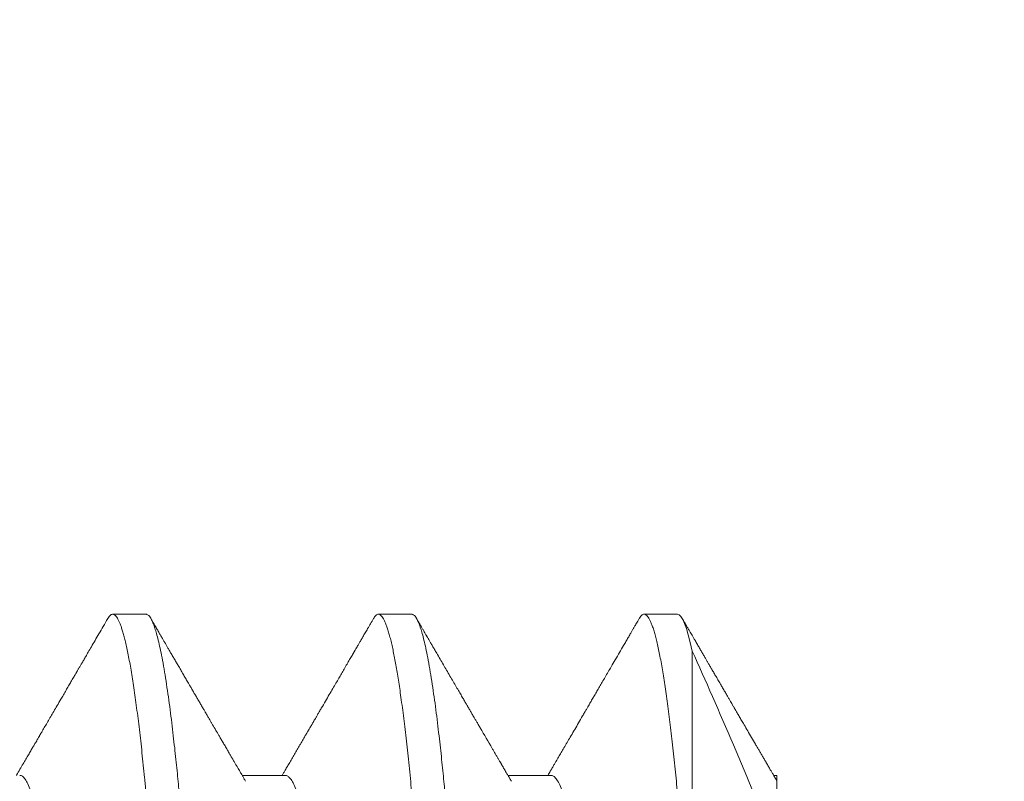
# Model space of a CAD drawing. Extents: x -58 to 61, y -9 to 42.
# Drawn here: x 45 to 46, y 5 to 5 of the extents above; entities that cross this region are included whole.
import ezdxf

# ---------------------------------------------------------------- set-up
doc = ezdxf.new("R2010")
doc.units = 0
doc.header["$MEASUREMENT"] = 0
doc.layers.get('0').update_dxf_attribs({"linetype": 'CONTINUOUS', "lineweight": 13})

msp = doc.modelspace()

# ---------------------------------------------------------------- linework, layer by layer
at = {"linetype": 'Continuous'}
for p, q in [((45.36596, 5.35054), (45.36075, 5.35054)), ((45.40762, 5.35054), (45.40241, 5.35054)), ((45.44929, 5.35054), (45.44408, 5.35054)), ((45.38783, 5.32528), (45.38105, 5.32528)), ((45.4295, 5.32528), (45.42272, 5.32528)), ((45.46491, 5.32528), (45.46439, 5.32528))]:
    msp.add_line(p, q, dxfattribs=at)
at = {"color": 8}
msp.add_line((45.45161, 5.34475), (45.45161, 5.29551), dxfattribs=at)
at = {"linetype": 'Continuous'}
for centre, radius, start, end in [((40.39922, 10.06623), 6.20115, 302.530936, 0.122188), ((40.39922, 10.06623), 6.26365, 302.530936, 0.122188), ((40.86608, 9.45451), 5.1231, 299.61776, 0.12219), ((40.86608, 9.45451), 5.1856, 299.61776, 0.12219)]:
    msp.add_arc(centre, radius, start, end, dxfattribs=at)
for points, knots in [([(45.35998, 5.34987), (45.35974, 5.34946), (45.35928, 5.34866), (45.35861, 5.34751), (45.35799, 5.34645), (45.35743, 5.34548), (45.35695, 5.34465), (45.35654, 5.34395), (45.35621, 5.34338), (45.3559, 5.34286), (45.35564, 5.3424), (45.35544, 5.34206), (45.3553, 5.34182), (45.35521, 5.34166), (45.35513, 5.34153), (45.35506, 5.34141), (45.35499, 5.34129), (45.3549, 5.34113), (45.35477, 5.3409), (45.3546, 5.34061), (45.35441, 5.34029), (45.35415, 5.33984), (45.35382, 5.33928), (45.35342, 5.3386), (45.35302, 5.3379), (45.35255, 5.3371), (45.35205, 5.33624), (45.35152, 5.33534), (45.35103, 5.3345), (45.35058, 5.33371), (45.35013, 5.33296), (45.34979, 5.33237), (45.34955, 5.33195), (45.34941, 5.33172), (45.3493, 5.33153), (45.34923, 5.3314), (45.34918, 5.33132), (45.34913, 5.33124), (45.34905, 5.33109), (45.34891, 5.33086), (45.34872, 5.33053), (45.34848, 5.33013), (45.34821, 5.32966), (45.34789, 5.32912), (45.34753, 5.3285), (45.34713, 5.3278), (45.34668, 5.32704), (45.34619, 5.32621), (45.34585, 5.32562), (45.34566, 5.3253), (45.34565, 5.32528)], [0, 0, 0, 0, 0.050325, 0.097042, 0.14015, 0.179651, 0.215547, 0.241222, 0.264673, 0.2859, 0.304524, 0.319963, 0.327622, 0.334156, 0.339565, 0.343848, 0.348025, 0.354051, 0.36359, 0.375762, 0.389424, 0.403544, 0.429897, 0.45771, 0.486797, 0.515054, 0.555156, 0.591991, 0.62556, 0.657107, 0.687872, 0.717855, 0.728897, 0.738909, 0.746553, 0.751817, 0.754036, 0.756969, 0.761622, 0.771827, 0.785903, 0.801802, 0.820806, 0.842916, 0.868129, 0.896443, 0.927271, 0.961087, 0.997891, 1, 1, 1, 1]), ([(45.38159, 5.32436), (45.3815, 5.32451), (45.38133, 5.32481), (45.38109, 5.32521), (45.3809, 5.32555), (45.38074, 5.32581), (45.38059, 5.32608), (45.38041, 5.32638), (45.38019, 5.32675), (45.37996, 5.32716), (45.3797, 5.3276), (45.37942, 5.32808), (45.37909, 5.32863), (45.37874, 5.32924), (45.37837, 5.32988), (45.37802, 5.33047), (45.3777, 5.33102), (45.37734, 5.33163), (45.37691, 5.33236), (45.37652, 5.33305), (45.3762, 5.33359), (45.37598, 5.33396), (45.37578, 5.33431), (45.37562, 5.33459), (45.37549, 5.3348), (45.3754, 5.33495), (45.37533, 5.33507), (45.37526, 5.3352), (45.37517, 5.33535), (45.37506, 5.33554), (45.37492, 5.33578), (45.37472, 5.33613), (45.37445, 5.3366), (45.37412, 5.33716), (45.37379, 5.33772), (45.37347, 5.33826), (45.37317, 5.33878), (45.37289, 5.33927), (45.37258, 5.3398), (45.37225, 5.34037), (45.37188, 5.341), (45.3715, 5.34166), (45.37113, 5.3423), (45.37077, 5.34291), (45.37043, 5.34348), (45.37009, 5.34407), (45.36977, 5.34462), (45.36949, 5.3451), (45.36928, 5.34547), (45.36912, 5.34573), (45.36903, 5.3459), (45.36895, 5.34604), (45.36887, 5.34617), (45.36877, 5.34634), (45.36862, 5.34659), (45.36843, 5.34693), (45.36817, 5.34737), (45.36787, 5.34789), (45.36753, 5.34848), (45.36714, 5.34914), (45.36687, 5.34961), (45.36673, 5.34985)], [0, 0, 0, 0, 0.018595, 0.03447, 0.047626, 0.058062, 0.065777, 0.078686, 0.093872, 0.109371, 0.126703, 0.145868, 0.16564, 0.192369, 0.217307, 0.240453, 0.261806, 0.282054, 0.313106, 0.347749, 0.362342, 0.37747, 0.391286, 0.40258, 0.410533, 0.416476, 0.420462, 0.424818, 0.430786, 0.438368, 0.447564, 0.458373, 0.479773, 0.502713, 0.524766, 0.545931, 0.566208, 0.585596, 0.604096, 0.628105, 0.652405, 0.678246, 0.705631, 0.727404, 0.750063, 0.773607, 0.796016, 0.814854, 0.830115, 0.839213, 0.846299, 0.849798, 0.854962, 0.861836, 0.870419, 0.884522, 0.901664, 0.921846, 0.945068, 0.971331, 1, 1, 1, 1]), ([(45.40165, 5.34987), (45.40149, 5.34959), (45.40118, 5.34907), (45.40074, 5.34831), (45.40034, 5.34762), (45.39999, 5.34701), (45.39967, 5.34647), (45.3994, 5.346), (45.39917, 5.3456), (45.39898, 5.34527), (45.39883, 5.34503), (45.39873, 5.34485), (45.39867, 5.34474), (45.39862, 5.34466), (45.39858, 5.34459), (45.39852, 5.3445), (45.39846, 5.34438), (45.39837, 5.34424), (45.39826, 5.34403), (45.3981, 5.34376), (45.3979, 5.34342), (45.39769, 5.34307), (45.39741, 5.34258), (45.39704, 5.34195), (45.39661, 5.34121), (45.39619, 5.34048), (45.39574, 5.33971), (45.39524, 5.33885), (45.39469, 5.33791), (45.39409, 5.33688), (45.39357, 5.33599), (45.39315, 5.33528), (45.39288, 5.33481), (45.39264, 5.3344), (45.39245, 5.33407), (45.3923, 5.33382), (45.3922, 5.33364), (45.39213, 5.33352), (45.39205, 5.33339), (45.39195, 5.33321), (45.39178, 5.33291), (45.39153, 5.3325), (45.39124, 5.332), (45.39095, 5.33151), (45.39067, 5.33101), (45.39038, 5.33053), (45.39005, 5.32996), (45.38968, 5.32932), (45.38925, 5.32858), (45.38882, 5.32786), (45.38848, 5.32728), (45.38823, 5.32684), (45.38806, 5.32655), (45.38787, 5.32623), (45.38766, 5.32587), (45.38747, 5.32555), (45.38735, 5.32534), (45.38732, 5.32528)], [0, 0, 0, 0, 0.033664, 0.064413, 0.09225, 0.117174, 0.139187, 0.158289, 0.17448, 0.18776, 0.198131, 0.204697, 0.209131, 0.211608, 0.214375, 0.218121, 0.222846, 0.228551, 0.235234, 0.247714, 0.262145, 0.276479, 0.290474, 0.322427, 0.352457, 0.380585, 0.411915, 0.446746, 0.485077, 0.526907, 0.572232, 0.594218, 0.613383, 0.629718, 0.643222, 0.653896, 0.660299, 0.664955, 0.669174, 0.676191, 0.686157, 0.705875, 0.726487, 0.746794, 0.766797, 0.786497, 0.806051, 0.835626, 0.865502, 0.895574, 0.924289, 0.936573, 0.94848, 0.96031, 0.974762, 0.992475, 1, 1, 1, 1]), ([(45.42326, 5.32436), (45.42316, 5.32453), (45.42297, 5.32486), (45.4227, 5.32531), (45.42247, 5.32571), (45.42228, 5.32604), (45.42212, 5.32631), (45.422, 5.32651), (45.42192, 5.32665), (45.42186, 5.32675), (45.42181, 5.32683), (45.42176, 5.32692), (45.4217, 5.32702), (45.4216, 5.3272), (45.42145, 5.32746), (45.42124, 5.32781), (45.42101, 5.32821), (45.42076, 5.32863), (45.42051, 5.32906), (45.41971, 5.33043), (45.41889, 5.33183), (45.41807, 5.33323), (45.4178, 5.33371), (45.41755, 5.33413), (45.41734, 5.33449), (45.41716, 5.3348), (45.41701, 5.33506), (45.41686, 5.33531), (45.41672, 5.33555), (45.41657, 5.33581), (45.41638, 5.33615), (45.41612, 5.33658), (45.41581, 5.33712), (45.41545, 5.33774), (45.41505, 5.33842), (45.41461, 5.33918), (45.41413, 5.33999), (45.41362, 5.34087), (45.41311, 5.34176), (45.41259, 5.34264), (45.41208, 5.34352), (45.41162, 5.34431), (45.41122, 5.345), (45.4109, 5.34554), (45.41062, 5.34603), (45.4104, 5.34641), (45.41023, 5.3467), (45.41011, 5.3469), (45.41003, 5.34704), (45.40997, 5.34715), (45.4099, 5.34726), (45.40981, 5.34742), (45.40967, 5.34765), (45.4095, 5.34796), (45.40928, 5.34833), (45.40902, 5.34878), (45.40872, 5.34929), (45.40851, 5.34966), (45.4084, 5.34985)], [0, 0, 0, 0, 0.020468, 0.038449, 0.053943, 0.06695, 0.077467, 0.085495, 0.090818, 0.094036, 0.097087, 0.100581, 0.104518, 0.108897, 0.120972, 0.135508, 0.150566, 0.167455, 0.184781, 0.202171, 0.328262, 0.34913, 0.367879, 0.384342, 0.398517, 0.410404, 0.420119, 0.430106, 0.439044, 0.448924, 0.460197, 0.478669, 0.49997, 0.524103, 0.551068, 0.580657, 0.612689, 0.647166, 0.684088, 0.716843, 0.751308, 0.787486, 0.809607, 0.83185, 0.851225, 0.867208, 0.87693, 0.88476, 0.890698, 0.894037, 0.897293, 0.9039, 0.912842, 0.924656, 0.939342, 0.9569, 0.977331, 1, 1, 1, 1]), ([(45.44332, 5.34987), (45.44324, 5.34974), (45.44309, 5.34949), (45.44289, 5.34914), (45.44272, 5.34885), (45.44259, 5.34862), (45.44248, 5.34843), (45.44234, 5.34819), (45.44215, 5.34787), (45.44188, 5.3474), (45.44157, 5.34686), (45.44122, 5.34627), (45.44077, 5.34549), (45.44021, 5.34453), (45.43956, 5.34342), (45.43897, 5.3424), (45.43844, 5.3415), (45.43797, 5.34069), (45.43752, 5.33991), (45.43709, 5.33917), (45.43669, 5.33848), (45.43631, 5.33783), (45.436, 5.3373), (45.43576, 5.33689), (45.43559, 5.3366), (45.43543, 5.33632), (45.43524, 5.33599), (45.43501, 5.3356), (45.43473, 5.33512), (45.43432, 5.33442), (45.43381, 5.33354), (45.43321, 5.33251), (45.43264, 5.33155), (45.43212, 5.33064), (45.43163, 5.32981), (45.43119, 5.32905), (45.43086, 5.32849), (45.43063, 5.3281), (45.43047, 5.32783), (45.43028, 5.32751), (45.43006, 5.32712), (45.4298, 5.32668), (45.42951, 5.32618), (45.42923, 5.32571), (45.42905, 5.3254), (45.42898, 5.32528)], [0, 0, 0, 0, 0.016381, 0.030459, 0.042235, 0.051709, 0.058882, 0.064908, 0.080564, 0.098281, 0.121868, 0.146352, 0.171273, 0.216861, 0.262521, 0.307154, 0.340618, 0.373482, 0.405372, 0.435475, 0.463765, 0.49024, 0.514753, 0.528245, 0.539726, 0.550049, 0.563053, 0.579199, 0.598488, 0.620919, 0.664616, 0.706413, 0.746293, 0.782571, 0.816595, 0.847603, 0.875587, 0.884757, 0.895422, 0.908578, 0.924223, 0.942357, 0.962589, 0.985221, 1, 1, 1, 1]), ([(45.46491, 5.32438), (45.46481, 5.32456), (45.4646, 5.32492), (45.4643, 5.32543), (45.46404, 5.32587), (45.46382, 5.32624), (45.46364, 5.32655), (45.46351, 5.32678), (45.46341, 5.32695), (45.46333, 5.32708), (45.46326, 5.3272), (45.46318, 5.32734), (45.46308, 5.32752), (45.46295, 5.32774), (45.4628, 5.32799), (45.46261, 5.32832), (45.46237, 5.32873), (45.46209, 5.32921), (45.46182, 5.32968), (45.46142, 5.33035), (45.46092, 5.3312), (45.46033, 5.33223), (45.45981, 5.33312), (45.45936, 5.33388), (45.459, 5.33451), (45.45867, 5.33507), (45.45841, 5.33551), (45.45821, 5.33585), (45.45808, 5.33609), (45.45794, 5.33631), (45.45779, 5.33657), (45.45761, 5.33689), (45.45738, 5.33729), (45.45711, 5.33774), (45.4568, 5.33827), (45.45647, 5.33884), (45.45611, 5.33946), (45.45574, 5.3401), (45.45537, 5.34074), (45.45502, 5.34134), (45.4547, 5.34189), (45.4544, 5.34239), (45.45414, 5.34284), (45.45391, 5.34325), (45.45366, 5.34367), (45.45339, 5.34414), (45.45308, 5.34466), (45.45276, 5.34521), (45.45242, 5.3458), (45.4521, 5.34635), (45.45182, 5.34683), (45.4516, 5.34721), (45.45144, 5.34748), (45.45133, 5.34768), (45.45124, 5.34783), (45.45111, 5.34805), (45.45094, 5.34835), (45.4507, 5.34875), (45.45039, 5.34928), (45.45017, 5.34966), (45.45005, 5.34987)], [0, 0, 0, 0, 0.022009, 0.042147, 0.059549, 0.074214, 0.086141, 0.09533, 0.10178, 0.10644, 0.110494, 0.116009, 0.122984, 0.13142, 0.141317, 0.152674, 0.170667, 0.189627, 0.208244, 0.226518, 0.268642, 0.308816, 0.347038, 0.373868, 0.398305, 0.420344, 0.439983, 0.45092, 0.460156, 0.467783, 0.477378, 0.49053, 0.505578, 0.523569, 0.544501, 0.567729, 0.590105, 0.617487, 0.642694, 0.665724, 0.687981, 0.707739, 0.724996, 0.740131, 0.755796, 0.774863, 0.795275, 0.817034, 0.840139, 0.864005, 0.881608, 0.896612, 0.909017, 0.913372, 0.919551, 0.927795, 0.938104, 0.955063, 0.975695, 1, 1, 1, 1]), ([(45.46491, 5.32438), (45.46491, 5.3245), (45.46491, 5.32475), (45.46491, 5.32501), (45.46491, 5.32518), (45.46491, 5.32527), (45.46491, 5.32527), (45.46491, 5.32527)], [0, 0, 0, 0, 0.217806, 0.4358802, 0.6540895, 0.8722987, 1, 1, 1, 1]), ([(45.46491, 5.31372), (45.46491, 5.314), (45.46491, 5.31456), (45.46491, 5.31537), (45.46491, 5.31614), (45.46491, 5.31688), (45.46491, 5.31759), (45.46491, 5.31827), (45.46491, 5.31892), (45.46491, 5.31959), (45.46491, 5.32029), (45.46491, 5.32098), (45.46491, 5.32162), (45.46491, 5.32219), (45.46491, 5.32269), (45.46491, 5.32314), (45.46491, 5.32352), (45.46491, 5.32384), (45.46491, 5.32408), (45.46491, 5.32425), (45.46491, 5.32436), (45.46491, 5.32437), (45.46491, 5.32438)], [0, 0, 0, 0, 0.04102, 0.08204, 0.123144, 0.164248, 0.205607, 0.246967, 0.288412, 0.329858, 0.384788, 0.439732, 0.494662, 0.550054, 0.605459, 0.660851, 0.717718, 0.774599, 0.831466, 0.888848, 0.946244, 1, 1, 1, 1])]:
    msp.add_open_spline(points, degree=3, knots=knots, dxfattribs=at)
at = {"color": 8}
for points, knots in [([(45.35998, 5.34987), (45.36005, 5.34998), (45.36019, 5.3502), (45.36039, 5.35041), (45.36059, 5.35053), (45.36079, 5.35055), (45.36098, 5.35049), (45.36118, 5.35033), (45.36138, 5.35009), (45.36157, 5.34977), (45.36177, 5.34938), (45.36196, 5.3489), (45.36215, 5.34835), (45.36235, 5.34771), (45.36255, 5.347), (45.36275, 5.34617), (45.36297, 5.34523), (45.36319, 5.34417), (45.36341, 5.34301), (45.36363, 5.34176), (45.36385, 5.34042), (45.36407, 5.339), (45.36429, 5.33749), (45.3645, 5.33589), (45.36472, 5.33422), (45.36493, 5.33248), (45.36514, 5.33069), (45.36534, 5.32883), (45.36554, 5.32692), (45.36575, 5.32489), (45.36595, 5.32275), (45.36616, 5.32048), (45.36638, 5.31813), (45.3666, 5.31569), (45.36682, 5.31317), (45.36704, 5.31063), (45.36725, 5.30807), (45.36747, 5.30549), (45.36769, 5.30286), (45.36791, 5.30017), (45.36813, 5.29743), (45.36835, 5.29464), (45.36857, 5.29181), (45.36879, 5.28895), (45.36901, 5.28604), (45.36923, 5.28313), (45.36944, 5.28021), (45.36966, 5.27729), (45.36987, 5.27436), (45.37008, 5.27134), (45.3703, 5.26823), (45.37052, 5.26505), (45.37074, 5.26187), (45.37095, 5.2587), (45.37116, 5.25554), (45.37137, 5.25244), (45.37158, 5.24939), (45.37178, 5.24639), (45.37199, 5.24339), (45.3722, 5.24038), (45.37241, 5.23738), (45.37263, 5.23439), (45.37284, 5.23142), (45.37306, 5.22846), (45.37328, 5.22553), (45.3735, 5.22264), (45.37372, 5.2198), (45.37394, 5.21701), (45.37415, 5.21427), (45.37436, 5.21163), (45.37457, 5.20911), (45.37477, 5.20669), (45.37496, 5.20433), (45.37516, 5.20201), (45.37535, 5.19975), (45.37554, 5.19754), (45.37574, 5.19531), (45.37594, 5.19309), (45.37614, 5.19086), (45.37634, 5.18871), (45.37654, 5.18662), (45.37674, 5.1846), (45.37694, 5.18264), (45.37715, 5.18074), (45.37736, 5.17891), (45.37757, 5.17715), (45.37779, 5.17547), (45.378, 5.17388), (45.37821, 5.17238), (45.37843, 5.17097), (45.37864, 5.16966), (45.37885, 5.16847), (45.37905, 5.16739), (45.37925, 5.16638), (45.37945, 5.16545), (45.37965, 5.1646), (45.37985, 5.16383), (45.38005, 5.16312), (45.38026, 5.16248), (45.38047, 5.16191), (45.38068, 5.16144), (45.38089, 5.16107), (45.3811, 5.16079), (45.3813, 5.16062), (45.38146, 5.16054), (45.38155, 5.16055), (45.38158, 5.16055)], [0, 0, 0, 0, 0.009738, 0.019433, 0.029076, 0.038494, 0.047934, 0.057426, 0.066967, 0.075839, 0.084744, 0.093681, 0.102645, 0.111633, 0.12064, 0.129663, 0.139602, 0.14955, 0.159502, 0.169453, 0.179397, 0.189329, 0.199244, 0.209137, 0.219002, 0.228835, 0.238456, 0.248036, 0.257571, 0.267057, 0.277241, 0.287423, 0.297668, 0.30797, 0.318323, 0.328723, 0.338566, 0.34844, 0.358339, 0.36826, 0.378196, 0.388143, 0.398094, 0.408046, 0.417992, 0.427927, 0.43767, 0.447392, 0.457089, 0.466756, 0.477156, 0.48751, 0.497812, 0.508058, 0.51824, 0.528424, 0.538082, 0.547791, 0.557547, 0.567345, 0.57718, 0.587047, 0.596941, 0.606858, 0.616791, 0.626735, 0.636508, 0.646283, 0.656053, 0.665815, 0.674838, 0.683845, 0.692833, 0.701798, 0.710735, 0.719641, 0.728512, 0.738227, 0.747891, 0.7575, 0.767092, 0.776738, 0.786436, 0.796181, 0.80597, 0.815797, 0.825657, 0.835368, 0.845103, 0.854854, 0.864618, 0.873663, 0.882711, 0.891757, 0.900798, 0.909829, 0.918847, 0.927849, 0.937725, 0.947572, 0.957383, 0.967153, 0.976879, 0.986555, 0.996177, 1, 1, 1, 1]), ([(45.36596, 5.35054), (45.36601, 5.35053), (45.36612, 5.35052), (45.3663, 5.35041), (45.3665, 5.35022), (45.36671, 5.34991), (45.36694, 5.34947), (45.36718, 5.34889), (45.36743, 5.34816), (45.36769, 5.34726), (45.36797, 5.34617), (45.36826, 5.34486), (45.36857, 5.34331), (45.36888, 5.34154), (45.36918, 5.33962), (45.36948, 5.33763), (45.36975, 5.3356), (45.37001, 5.33356), (45.37024, 5.33158), (45.37046, 5.32966), (45.37066, 5.32783), (45.37084, 5.32606), (45.37101, 5.32437), (45.37117, 5.32269), (45.37133, 5.32092), (45.37151, 5.31897), (45.37171, 5.31681), (45.37192, 5.31442), (45.37215, 5.3118), (45.37239, 5.30899), (45.37264, 5.306), (45.3729, 5.30283), (45.37318, 5.29942), (45.37347, 5.29576), (45.37377, 5.29183), (45.37409, 5.28776), (45.37439, 5.28367), (45.37468, 5.27973), (45.37496, 5.27596), (45.37521, 5.27236), (45.37545, 5.26901), (45.37567, 5.26591), (45.37586, 5.26305), (45.37605, 5.26038), (45.37622, 5.2579), (45.37638, 5.25549), (45.37654, 5.25303), (45.37672, 5.25037), (45.37691, 5.24751), (45.37713, 5.24444), (45.37736, 5.24117), (45.3776, 5.23778), (45.37785, 5.23428), (45.37811, 5.2307), (45.37838, 5.22696), (45.37868, 5.2231), (45.37898, 5.21909), (45.37929, 5.2151), (45.3796, 5.21124), (45.37989, 5.20766), (45.38017, 5.20435), (45.38042, 5.2013), (45.38066, 5.19856), (45.38088, 5.19609), (45.38107, 5.19388), (45.38126, 5.19187), (45.38142, 5.19005), (45.38158, 5.18832), (45.38175, 5.1866), (45.38193, 5.1848), (45.38212, 5.18292), (45.38233, 5.18097), (45.38256, 5.17896), (45.3828, 5.17698), (45.38306, 5.17502), (45.38332, 5.17312), (45.38359, 5.17125), (45.38388, 5.16944), (45.38419, 5.16771), (45.3845, 5.16613), (45.38481, 5.16477), (45.3851, 5.16364), (45.38537, 5.16273), (45.38563, 5.16202), (45.38587, 5.16148), (45.38608, 5.16109), (45.38628, 5.16082), (45.38646, 5.16065), (45.38663, 5.16056), (45.38679, 5.16053), (45.38696, 5.16056), (45.38714, 5.16067), (45.38733, 5.16087), (45.38747, 5.16105), (45.38755, 5.1612), (45.38756, 5.16121)], [0, 0, 0, 0, 0.007878, 0.016448, 0.02571, 0.035666, 0.046313, 0.057654, 0.06898, 0.080923, 0.09348, 0.106654, 0.120443, 0.135047, 0.148959, 0.162178, 0.174705, 0.18654, 0.197683, 0.207554, 0.21681, 0.225451, 0.233476, 0.240885, 0.248763, 0.257334, 0.266597, 0.276553, 0.287201, 0.298541, 0.309867, 0.321809, 0.334367, 0.34754, 0.361328, 0.375932, 0.389844, 0.403063, 0.41559, 0.427425, 0.438568, 0.448439, 0.457695, 0.466336, 0.474361, 0.48177, 0.489649, 0.498219, 0.507482, 0.517438, 0.528086, 0.539426, 0.550752, 0.562694, 0.575252, 0.588425, 0.602213, 0.616817, 0.630729, 0.643948, 0.656476, 0.66831, 0.679453, 0.689324, 0.69858, 0.707221, 0.715246, 0.722655, 0.730534, 0.739104, 0.748368, 0.758323, 0.768971, 0.780311, 0.791638, 0.80358, 0.816137, 0.82931, 0.843098, 0.857702, 0.871614, 0.884834, 0.897361, 0.909196, 0.920338, 0.93021, 0.939466, 0.948106, 0.956131, 0.963541, 0.971419, 0.97999, 0.989253, 0.999208, 1, 1, 1, 1]), ([(45.40165, 5.34986), (45.4017, 5.34995), (45.40182, 5.35015), (45.40201, 5.35036), (45.40221, 5.35051), (45.40241, 5.35056), (45.40261, 5.35051), (45.40281, 5.35037), (45.40301, 5.35014), (45.40322, 5.34981), (45.40343, 5.34938), (45.40364, 5.34886), (45.40385, 5.34825), (45.40407, 5.34754), (45.40428, 5.34674), (45.40449, 5.34587), (45.4047, 5.34494), (45.4049, 5.34395), (45.4051, 5.34288), (45.4053, 5.34174), (45.4055, 5.34053), (45.4057, 5.33924), (45.4059, 5.33784), (45.40611, 5.33631), (45.40633, 5.33466), (45.40654, 5.33293), (45.40676, 5.33113), (45.40696, 5.32926), (45.40717, 5.32733), (45.40737, 5.32533), (45.40757, 5.32327), (45.40777, 5.32115), (45.40797, 5.31897), (45.40817, 5.31673), (45.40837, 5.31443), (45.40858, 5.31207), (45.40878, 5.3097), (45.40898, 5.30733), (45.40918, 5.30498), (45.40938, 5.30258), (45.40958, 5.30013), (45.40977, 5.29764), (45.40998, 5.29511), (45.41018, 5.29246), (45.4104, 5.28969), (45.41062, 5.2868), (45.41084, 5.28388), (45.41106, 5.28093), (45.41127, 5.27796), (45.41149, 5.27498), (45.4117, 5.27198), (45.41192, 5.26898), (45.41212, 5.26597), (45.41233, 5.26299), (45.41253, 5.26003), (45.41273, 5.2571), (45.41292, 5.25418), (45.41311, 5.25132), (45.4133, 5.24853), (45.41349, 5.2458), (45.41368, 5.24307), (45.41387, 5.24034), (45.41406, 5.23762), (45.41426, 5.2349), (45.41446, 5.2321), (45.41467, 5.22923), (45.41489, 5.22628), (45.41511, 5.22337), (45.41533, 5.22049), (45.41555, 5.21764), (45.41577, 5.21484), (45.41599, 5.21208), (45.41621, 5.20937), (45.41643, 5.20671), (45.41665, 5.20412), (45.41686, 5.20161), (45.41707, 5.19918), (45.41727, 5.19681), (45.41748, 5.19445), (45.41769, 5.1921), (45.41791, 5.18978), (45.41812, 5.18754), (45.41833, 5.18536), (45.41854, 5.18326), (45.41876, 5.18126), (45.41897, 5.17938), (45.41918, 5.1776), (45.4194, 5.17589), (45.41961, 5.17427), (45.41983, 5.17272), (45.42005, 5.17126), (45.42027, 5.16988), (45.42049, 5.16859), (45.42071, 5.16739), (45.42093, 5.1663), (45.42115, 5.1653), (45.42136, 5.1644), (45.42158, 5.16359), (45.42179, 5.1629), (45.42199, 5.16231), (45.42218, 5.16181), (45.42237, 5.1614), (45.42256, 5.16107), (45.42275, 5.16081), (45.42293, 5.16064), (45.4231, 5.16055), (45.4232, 5.16055), (45.42325, 5.16055)], [0, 0, 0, 0, 0.007219, 0.016927, 0.026584, 0.036185, 0.045782, 0.055436, 0.065141, 0.074893, 0.084687, 0.094519, 0.104207, 0.113921, 0.123658, 0.133411, 0.14245, 0.151495, 0.160543, 0.169588, 0.178629, 0.18766, 0.196677, 0.206576, 0.216449, 0.22629, 0.236096, 0.24586, 0.255579, 0.265248, 0.274862, 0.284451, 0.294092, 0.303612, 0.313178, 0.322786, 0.332432, 0.34139, 0.350372, 0.359375, 0.368395, 0.377427, 0.386469, 0.395515, 0.405467, 0.415415, 0.425354, 0.435278, 0.445182, 0.455061, 0.46491, 0.474725, 0.484499, 0.494229, 0.503737, 0.513194, 0.522608, 0.532061, 0.540857, 0.549694, 0.558569, 0.567479, 0.576419, 0.585385, 0.594375, 0.604286, 0.614215, 0.624157, 0.634107, 0.644059, 0.654009, 0.66395, 0.673877, 0.683787, 0.693672, 0.703353, 0.713001, 0.722612, 0.732182, 0.742464, 0.752687, 0.762855, 0.773061, 0.783328, 0.79365, 0.803428, 0.813245, 0.823097, 0.832979, 0.842885, 0.85281, 0.86275, 0.872698, 0.88265, 0.892601, 0.902367, 0.912121, 0.921859, 0.931575, 0.940545, 0.949489, 0.958403, 0.967283, 0.976126, 0.984928, 0.993687, 1, 1, 1, 1]), ([(45.40762, 5.35054), (45.40768, 5.35053), (45.40779, 5.35052), (45.40797, 5.35041), (45.40816, 5.35022), (45.40838, 5.34991), (45.40861, 5.34947), (45.40885, 5.34889), (45.4091, 5.34816), (45.40936, 5.34726), (45.40963, 5.34617), (45.40993, 5.34486), (45.41023, 5.34331), (45.41054, 5.34154), (45.41085, 5.33962), (45.41114, 5.33763), (45.41142, 5.3356), (45.41167, 5.33356), (45.41191, 5.33158), (45.41213, 5.32966), (45.41232, 5.32783), (45.41251, 5.32606), (45.41267, 5.32437), (45.41283, 5.32269), (45.413, 5.32092), (45.41318, 5.31897), (45.41337, 5.31681), (45.41358, 5.31442), (45.41381, 5.3118), (45.41405, 5.30899), (45.41431, 5.306), (45.41457, 5.30283), (45.41484, 5.29942), (45.41513, 5.29576), (45.41544, 5.29183), (45.41575, 5.28776), (45.41606, 5.28367), (45.41635, 5.27973), (45.41662, 5.27596), (45.41688, 5.27236), (45.41712, 5.26901), (45.41733, 5.26591), (45.41753, 5.26305), (45.41771, 5.26038), (45.41788, 5.2579), (45.41804, 5.25549), (45.41821, 5.25303), (45.41839, 5.25037), (45.41858, 5.24751), (45.41879, 5.24444), (45.41902, 5.24117), (45.41926, 5.23778), (45.41951, 5.23428), (45.41978, 5.2307), (45.42005, 5.22696), (45.42034, 5.2231), (45.42065, 5.21909), (45.42096, 5.2151), (45.42127, 5.21124), (45.42156, 5.20766), (45.42183, 5.20435), (45.42209, 5.2013), (45.42233, 5.19856), (45.42254, 5.19609), (45.42274, 5.19388), (45.42292, 5.19187), (45.42309, 5.19005), (45.42325, 5.18832), (45.42341, 5.1866), (45.42359, 5.1848), (45.42379, 5.18292), (45.424, 5.18097), (45.42423, 5.17896), (45.42447, 5.17698), (45.42472, 5.17502), (45.42498, 5.17312), (45.42526, 5.17125), (45.42555, 5.16944), (45.42586, 5.16771), (45.42617, 5.16613), (45.42648, 5.16477), (45.42677, 5.16364), (45.42704, 5.16273), (45.4273, 5.16202), (45.42753, 5.16148), (45.42775, 5.16109), (45.42795, 5.16082), (45.42813, 5.16065), (45.4283, 5.16056), (45.42846, 5.16053), (45.42862, 5.16056), (45.4288, 5.16067), (45.429, 5.16087), (45.42914, 5.16105), (45.42922, 5.1612), (45.42922, 5.16121)], [0, 0, 0, 0, 0.007878, 0.016448, 0.02571, 0.035666, 0.046313, 0.057654, 0.06898, 0.080923, 0.09348, 0.106654, 0.120443, 0.135047, 0.148959, 0.162178, 0.174705, 0.18654, 0.197683, 0.207554, 0.21681, 0.225451, 0.233476, 0.240885, 0.248764, 0.257334, 0.266597, 0.276553, 0.287201, 0.298541, 0.309867, 0.321809, 0.334367, 0.34754, 0.361328, 0.375932, 0.389844, 0.403063, 0.415591, 0.427425, 0.438568, 0.448439, 0.457696, 0.466336, 0.474361, 0.481771, 0.489649, 0.498219, 0.507483, 0.517438, 0.528086, 0.539426, 0.550753, 0.562695, 0.575252, 0.588425, 0.602213, 0.616817, 0.630729, 0.643949, 0.656476, 0.668311, 0.679453, 0.689325, 0.698581, 0.707221, 0.715246, 0.722656, 0.730534, 0.739105, 0.748368, 0.758323, 0.768971, 0.780311, 0.791638, 0.80358, 0.816137, 0.82931, 0.843099, 0.857703, 0.871615, 0.884834, 0.897361, 0.909196, 0.920338, 0.93021, 0.939466, 0.948107, 0.956132, 0.963541, 0.971419, 0.97999, 0.989253, 0.999209, 1, 1, 1, 1]), ([(45.44332, 5.34986), (45.44332, 5.34988), (45.44341, 5.35004), (45.44356, 5.35024), (45.44378, 5.35045), (45.44399, 5.35055), (45.4442, 5.35054), (45.44441, 5.35043), (45.44462, 5.35022), (45.44483, 5.34991), (45.44504, 5.3495), (45.44525, 5.349), (45.44547, 5.34841), (45.44569, 5.34771), (45.4459, 5.34692), (45.44612, 5.34603), (45.44634, 5.34504), (45.44656, 5.34396), (45.44678, 5.34279), (45.447, 5.34154), (45.44722, 5.34021), (45.44743, 5.3388), (45.44765, 5.3373), (45.44786, 5.33572), (45.44807, 5.33407), (45.44828, 5.33234), (45.44849, 5.33054), (45.44869, 5.32868), (45.44889, 5.32678), (45.44908, 5.32488), (45.44927, 5.32295), (45.44945, 5.32097), (45.44964, 5.31893), (45.44983, 5.31683), (45.45002, 5.31466), (45.45021, 5.31243), (45.45041, 5.31014), (45.45061, 5.3078), (45.45081, 5.30541), (45.45101, 5.303), (45.45121, 5.30055), (45.45141, 5.29805), (45.45154, 5.29636), (45.45161, 5.29551)], [0, 0, 0, 0, 0.00298, 0.029799, 0.056476, 0.082997, 0.109403, 0.135943, 0.162637, 0.187934, 0.213345, 0.238857, 0.264456, 0.290131, 0.315867, 0.341651, 0.367471, 0.393312, 0.41916, 0.444541, 0.469903, 0.495233, 0.520518, 0.545839, 0.57109, 0.596258, 0.62133, 0.646296, 0.671143, 0.694451, 0.717634, 0.740789, 0.764069, 0.787467, 0.810972, 0.834577, 0.85827, 0.882043, 0.905883, 0.929354, 0.952871, 0.976423, 1, 1, 1, 1]), ([(45.34616, 5.32525), (45.34624, 5.32525), (45.34645, 5.32527), (45.3468, 5.32497), (45.34723, 5.32439), (45.34766, 5.3235), (45.3481, 5.32232), (45.34855, 5.32084), (45.349, 5.31908), (45.34944, 5.31704), (45.34989, 5.31475), (45.35032, 5.31222), (45.35075, 5.30947), (45.35116, 5.30652), (45.35156, 5.30338), (45.35197, 5.30003), (45.3524, 5.29646), (45.35283, 5.29269), (45.35327, 5.28875), (45.35372, 5.28465), (45.35417, 5.28041), (45.35462, 5.27608), (45.35506, 5.27167), (45.35549, 5.26721), (45.35592, 5.26274), (45.35633, 5.25827), (45.35673, 5.25381), (45.35715, 5.24935), (45.35757, 5.24488), (45.358, 5.24041), (45.35845, 5.23599), (45.35889, 5.23163), (45.35934, 5.22738), (45.35979, 5.22324), (45.36023, 5.21926), (45.36067, 5.21545), (45.36109, 5.21184), (45.36151, 5.20844), (45.36191, 5.20525), (45.36232, 5.20225), (45.36274, 5.19946), (45.36318, 5.19688), (45.36362, 5.19453), (45.36406, 5.19244), (45.36451, 5.19061), (45.36496, 5.18907), (45.3654, 5.18784), (45.36573, 5.18707), (45.36591, 5.1868), (45.36594, 5.18675)], [0, 0, 0, 0, 0.011876, 0.033394, 0.055121, 0.077013, 0.099025, 0.121109, 0.143216, 0.165299, 0.187308, 0.209196, 0.230918, 0.252429, 0.273749, 0.295247, 0.316958, 0.338838, 0.360842, 0.382921, 0.405029, 0.427115, 0.449132, 0.471032, 0.49277, 0.5143, 0.535624, 0.557102, 0.578796, 0.600664, 0.622659, 0.644734, 0.666841, 0.688931, 0.710956, 0.732868, 0.754621, 0.77617, 0.7975, 0.818958, 0.840636, 0.86249, 0.884476, 0.906547, 0.928653, 0.950746, 0.972778, 0.994702, 1, 1, 1, 1]), ([(45.38783, 5.32527), (45.38795, 5.32525), (45.3882, 5.32522), (45.3886, 5.32482), (45.38903, 5.32414), (45.38947, 5.32315), (45.38991, 5.32187), (45.39036, 5.3203), (45.39081, 5.31845), (45.39125, 5.31633), (45.39169, 5.31396), (45.39213, 5.31136), (45.39255, 5.30855), (45.39296, 5.30553), (45.39336, 5.30232), (45.39378, 5.2989), (45.3942, 5.29527), (45.39464, 5.29144), (45.39508, 5.28745), (45.39553, 5.2833), (45.39598, 5.27903), (45.39642, 5.27467), (45.39687, 5.27024), (45.3973, 5.26577), (45.39772, 5.2613), (45.39813, 5.25684), (45.39853, 5.25238), (45.39895, 5.24791), (45.39938, 5.24344), (45.39981, 5.23898), (45.40025, 5.23458), (45.4007, 5.23025), (45.40115, 5.22603), (45.4016, 5.22194), (45.40204, 5.21801), (45.40247, 5.21427), (45.40289, 5.21072), (45.40331, 5.20739), (45.40371, 5.20426), (45.40412, 5.20133), (45.40455, 5.1986), (45.40498, 5.19609), (45.40543, 5.19383), (45.40587, 5.19182), (45.40632, 5.19009), (45.40677, 5.18864), (45.4072, 5.1875), (45.40748, 5.18698), (45.40761, 5.18673)], [0, 0, 0, 0, 0.018782, 0.040371, 0.062156, 0.084091, 0.106131, 0.128228, 0.150332, 0.172396, 0.194371, 0.21621, 0.237868, 0.259302, 0.280643, 0.302214, 0.323984, 0.345908, 0.367941, 0.390035, 0.41214, 0.434209, 0.456193, 0.478046, 0.499721, 0.521175, 0.542506, 0.564058, 0.585813, 0.607726, 0.629751, 0.651842, 0.673948, 0.696022, 0.718015, 0.739881, 0.761572, 0.783047, 0.804371, 0.825904, 0.847643, 0.869544, 0.891562, 0.913649, 0.935756, 0.957834, 0.979836, 1, 1, 1, 1]), ([(45.4295, 5.32526), (45.42952, 5.32527), (45.42969, 5.32531), (45.42999, 5.32511), (45.43041, 5.32464), (45.43084, 5.32385), (45.43128, 5.32277), (45.43172, 5.3214), (45.43217, 5.31974), (45.43262, 5.3178), (45.43306, 5.3156), (45.4335, 5.31315), (45.43393, 5.31048), (45.43435, 5.3076), (45.43475, 5.30452), (45.43516, 5.30124), (45.43558, 5.29775), (45.43601, 5.29406), (45.43645, 5.29017), (45.43689, 5.28613), (45.43734, 5.28194), (45.43779, 5.27763), (45.43823, 5.27325), (45.43867, 5.2688), (45.4391, 5.26433), (45.43952, 5.25986), (45.43993, 5.2554), (45.44033, 5.25094), (45.44075, 5.24647), (45.44118, 5.242), (45.44162, 5.23756), (45.44207, 5.23318), (45.44251, 5.22888), (45.44296, 5.2247), (45.4434, 5.22066), (45.44384, 5.21679), (45.44427, 5.2131), (45.44469, 5.20963), (45.4451, 5.20636), (45.4455, 5.2033), (45.44592, 5.20043), (45.44635, 5.19777), (45.44679, 5.19534), (45.44724, 5.19315), (45.44768, 5.19123), (45.44813, 5.18959), (45.44858, 5.18824), (45.44896, 5.18729), (45.44919, 5.1869), (45.44927, 5.18676)], [0, 0, 0, 0, 0.00427, 0.025703, 0.047361, 0.069199, 0.091173, 0.113237, 0.135341, 0.157438, 0.179479, 0.201415, 0.223201, 0.244792, 0.266149, 0.287561, 0.309201, 0.331026, 0.352991, 0.375048, 0.397151, 0.419251, 0.441298, 0.463245, 0.485045, 0.506654, 0.52803, 0.549421, 0.571043, 0.592854, 0.614808, 0.63686, 0.658961, 0.681063, 0.703116, 0.725074, 0.746888, 0.768515, 0.789912, 0.811282, 0.832886, 0.854683, 0.876627, 0.898672, 0.920771, 0.942875, 0.964934, 0.986901, 1, 1, 1, 1])]:
    msp.add_open_spline(points, degree=3, knots=knots, dxfattribs=at)
at = {"linetype": 'Continuous'}
msp.add_open_spline([(45.44929, 5.35054), (45.45001, 5.35054), (45.4508, 5.34862), (45.45161, 5.34475)], degree=3, dxfattribs=at)
at = {"color": 8}
msp.add_open_spline([(45.45161, 5.34475), (45.4558, 5.33559), (45.46023, 5.32503), (45.46491, 5.31372)], degree=3, dxfattribs=at)

doc.saveas('drawing.dxf')
